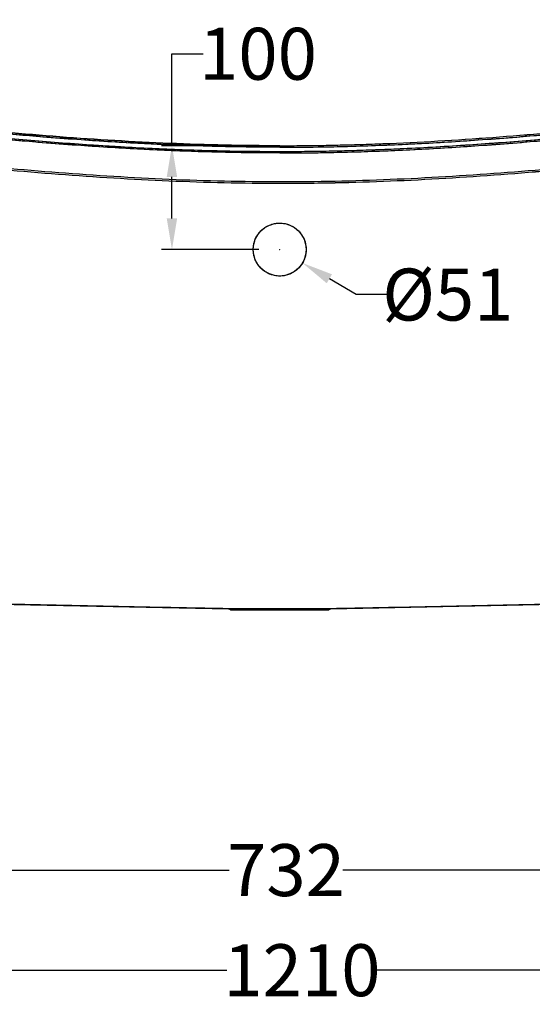
# Model space of a CAD drawing. Units: inches. Extents: x -8001 to -5621, y 2288 to 4644.
# Drawn here: x -7186 to -6693, y 2288 to 3236 of the extents above; entities that cross this region are included whole.
import ezdxf

# ---------------------------------------------------------------- set-up
doc = ezdxf.new("R2010")
doc.units = ezdxf.units.IN
doc.header["$MEASUREMENT"] = 0
doc.layers.add('1', color=7, linetype='Continuous')
doc.styles.get("Standard").update_dxf_attribs({"font": 'arial.ttf'})
doc.dimstyles.get("Standard").update_dxf_attribs({"dimtxt": 50, "dimasz": 30, "dimexe": 10, "dimexo": 20, "dimgap": 0.09, "dimtad": 0, "dimtih": 1, "dimtoh": 1, "dimdec": 0, "dimzin": 0, "dimdsep": 46, "dimtxsty": 'Standard', "dimcen": 0.09, "dimclrd": 256, "dimclre": 256, "dimclrt": 256, "dimadec": 0, "dimazin": 0, "dimtfac": 1, "dimtdec": 0, "dimtofl": 0, "dimtmove": 0, "dimatfit": 3, "dimfxl": 0, "dimtolj": 1, "dimtzin": 0, "dimarcsym": 0})

# ---------------------------------------------------------------- blocks, each defined once
blk = doc.blocks.new('*D4')
at = {"lineweight": -2}
for p, q in [((-7039.81, 3115.02), (-7039.81, 3203.55)), ((-7039.81, 3203.55), (-7009.81, 3203.55)), ((-6955.65, 3115.02), (-7049.81, 3115.02)), ((-7039.81, 3045.02), (-7039.81, 3085.02)), ((-6956.02, 3015.02), (-7049.81, 3015.02))]:
    blk.add_line(p, q, dxfattribs=at)
for points in [[(-7044.81, 3085.02), (-7034.81, 3085.02), (-7039.81, 3115.02)], [(-7044.81, 3045.02), (-7034.81, 3045.02), (-7039.81, 3015.02)]]:
    blk.add_solid(points)
at = {"layer": 'DEFPOINTS', "color": 0}
for p in [(-7039.81, 3115.02), (-6935.65, 3115.02), (-6936.02, 3015.02)]:
    blk.add_point(p, dxfattribs=at)
at = {"insert": (-6956.92, 3203.55), "char_height": 50, "attachment_point": 5}
blk.add_mtext('\\A1;100', dxfattribs=at)
blk = doc.blocks.new('*D5')
at = {"lineweight": -2}
for p, q in [((-6936.11, 3015.02), (-6935.93, 3015.02)), ((-6936.02, 3014.93), (-6936.02, 3015.11)), ((-6862.3, 2971.72), (-6888.17, 2986.92)), ((-6832.3, 2971.72), (-6862.3, 2971.72))]:
    blk.add_line(p, q, dxfattribs=at)
blk.add_solid([(-6885.64, 2991.23), (-6890.7, 2982.6), (-6914.04, 3002.11)])
at = {"layer": 'DEFPOINTS', "color": 0}
for p in [(-6958.01, 3027.94), (-6914.04, 3002.11)]:
    blk.add_point(p, dxfattribs=at)
at = {"insert": (-6774.03, 2971.72), "char_height": 50, "attachment_point": 5}
blk.add_mtext('\\A1;%%C51', dxfattribs=at)
blk = doc.blocks.new('*D8')
at = {"lineweight": -2, "ltscale": 20}
for p, q in [((-6298.26, 2682.68), (-6298.26, 2311.23)), ((-7573.65, 2682.55), (-7573.65, 2311.23)), ((-7543.65, 2321.23), (-6986.91, 2321.23)), ((-6328.26, 2321.23), (-6842.29, 2321.23))]:
    blk.add_line(p, q, dxfattribs=at)
at = {"ltscale": 20}
for points in [[(-7543.65, 2326.23), (-7543.65, 2316.23), (-7573.65, 2321.23)], [(-6328.26, 2326.23), (-6328.26, 2316.23), (-6298.26, 2321.23)]]:
    blk.add_solid(points, dxfattribs=at)
at = {"layer": 'DEFPOINTS', "color": 0, "ltscale": 20}
for p in [(-7573.65, 2702.55), (-6298.26, 2702.68), (-6298.26, 2321.23)]:
    blk.add_point(p, dxfattribs=at)
at = {"ltscale": 20, "insert": (-6914.6, 2321.23), "char_height": 50, "attachment_point": 5}
blk.add_mtext('\\A1;1210', dxfattribs=at)
blk = doc.blocks.new('*D10')
at = {"lineweight": -2, "ltscale": 20}
for p, q in [((-7449.69, 2443.78), (-7449.69, 2407.63)), ((-6428.64, 2443.75), (-6428.64, 2407.63)), ((-7419.69, 2417.63), (-6984.81, 2417.63)), ((-6458.64, 2417.63), (-6875.08, 2417.63))]:
    blk.add_line(p, q, dxfattribs=at)
at = {"ltscale": 20}
for points in [[(-7419.69, 2422.63), (-7419.69, 2412.63), (-7449.69, 2417.63)], [(-6458.64, 2422.63), (-6458.64, 2412.63), (-6428.64, 2417.63)]]:
    blk.add_solid(points, dxfattribs=at)
at = {"layer": 'DEFPOINTS', "color": 0, "ltscale": 20}
for p in [(-7449.69, 2463.78), (-6428.64, 2463.75), (-6428.64, 2417.63)]:
    blk.add_point(p, dxfattribs=at)
at = {"ltscale": 20, "insert": (-6929.95, 2417.63), "char_height": 50, "attachment_point": 5}
blk.add_mtext('\\A1;732', dxfattribs=at)

msp = doc.modelspace()

# ---------------------------------------------------------------- linework, layer by layer
at = {"color": 0}
msp.add_circle((-6936.02, 3015.02), 25.5, dxfattribs=at)
at = {"layer": '1', "color": 0}
for p, q in [((-7409.26, 2677.91), (-6985.44, 2669.01)), ((-6886.61, 2669.01), (-6473.12, 2677.69)), ((-6886.61, 2669.01), (-6985.44, 2669.01)), ((-6982.92, 2668.27), (-6889.13, 2668.27))]:
    msp.add_line(p, q, dxfattribs=at)
at = {"layer": '1', "color": 0, "extrusion": (0, 0, -1)}
for centre, start, end in [((6985.54, 2664.01), 91.20244, 121.6075), ((6886.51, 2664.01), 58.3925, 88.79756)]:
    msp.add_arc(centre, 5, start, end, dxfattribs=at)
at = {"layer": '1', "color": 0}
for points, knots in [([(-7359.49, 3138.56), (-7349.59, 3137.43), (-7329.82, 3135.19), (-7300.21, 3132.03), (-7270.68, 3129.01), (-7230.61, 3125.08), (-7180.06, 3120.48), (-7119.53, 3115.85), (-7059.63, 3112.36), (-7009.37, 3110.49), (-6968.17, 3109.65), (-6946.75, 3109.56), (-6936.02, 3109.52)], [0, 0, 0, 0, 0.070449, 0.140555, 0.210436, 0.280158, 0.424983, 0.569049, 0.708934, 0.848736, 0.924261, 1, 1, 1, 1]), ([(-7359.48, 3138.56), (-7349.3, 3137.41), (-7328.92, 3135.11), (-7298.34, 3131.82), (-7267.75, 3128.71), (-7226.93, 3124.74), (-7175.86, 3120.12), (-7113.77, 3115.46), (-7050.86, 3111.94), (-6999.88, 3110.18), (-6961.59, 3109.64), (-6944.55, 3109.56), (-6936.02, 3109.52)], [0, 0, 0, 0, 0.072442, 0.14488, 0.217297, 0.28972, 0.434607, 0.57957, 0.729549, 0.879595, 0.93981, 1, 1, 1, 1]), ([(-6936.02, 3115.02), (-6971.34, 3115.06), (-7006.71, 3115.8), (-7077.33, 3118.78), (-7112.61, 3120.91), (-7183.09, 3126.24), (-7218.28, 3129.42), (-7271.04, 3134.56), (-7288.61, 3136.33), (-7323.75, 3140.07), (-7341.3, 3142.03), (-7358.86, 3144.01)], [0, 0, 0, 0, 0.25, 0.25, 0.5, 0.5, 0.75, 0.75, 0.875, 0.875, 1, 1, 1, 1]), ([(-7358.86, 3144.01), (-7346.15, 3142.58), (-7321.75, 3139.82), (-7286.61, 3136.14), (-7246.5, 3132.13), (-7200.59, 3127.82), (-7147.81, 3123.45), (-7095.03, 3119.84), (-7050.77, 3117.57), (-7015.39, 3116.26), (-6990.54, 3115.6), (-6964.18, 3115.13), (-6946.5, 3115.06), (-6936.02, 3115.02)], [0, 0, 0, 0, 0.090476, 0.173769, 0.250012, 0.375735, 0.50002, 0.624631, 0.750013, 0.813501, 0.875008, 0.925871, 1, 1, 1, 1]), ([(-6936.02, 3113.54), (-7005.53, 3113.54), (-7075.1, 3116.63), (-7179.18, 3124.47), (-7213.86, 3127.62), (-7283.19, 3134.59), (-7317.81, 3138.39), (-7352.34, 3142.59)], [0, 0, 0, 0, 0.5, 0.5, 0.75, 0.75, 1, 1, 1, 1]), ([(-6936.02, 3113.54), (-6948.33, 3113.6), (-6972.94, 3113.71), (-7017.15, 3114.76), (-7068.63, 3116.85), (-7129.71, 3120.57), (-7193.07, 3125.67), (-7247.25, 3130.91), (-7289.94, 3135.4), (-7321.16, 3138.86), (-7341.95, 3141.35), (-7352.34, 3142.59)], [0, 0, 0, 0, 0.088383, 0.176766, 0.317601, 0.45844, 0.616364, 0.77429, 0.849527, 0.924764, 1, 1, 1, 1]), ([(-6936.02, 3115.02), (-6900.71, 3114.99), (-6865.34, 3115.82), (-6794.72, 3118.75), (-6759.44, 3120.91), (-6688.96, 3126.24), (-6653.77, 3129.42), (-6601.01, 3134.56), (-6583.44, 3136.34), (-6548.3, 3140.08), (-6530.75, 3142.05), (-6513.19, 3144.01)], [0, 0, 0, 0, 0.25, 0.25, 0.5, 0.5, 0.75, 0.75, 0.875, 0.875, 1, 1, 1, 1]), ([(-6936.02, 3115.02), (-6928.61, 3115.04), (-6914.47, 3115.08), (-6894.27, 3115.36), (-6873.92, 3115.79), (-6852.73, 3116.4), (-6819.87, 3117.64), (-6777.01, 3119.84), (-6724.32, 3123.44), (-6671.56, 3127.81), (-6620.33, 3132.62), (-6567.4, 3137.95), (-6532.29, 3141.88), (-6513.19, 3144.01)], [0, 0, 0, 0, 0.052447, 0.100045, 0.142848, 0.196461, 0.249986, 0.375451, 0.499978, 0.623601, 0.749987, 0.86402, 1, 1, 1, 1]), ([(-6936.02, 3113.54), (-6923.72, 3113.6), (-6899.11, 3113.71), (-6854.9, 3114.76), (-6803.42, 3116.85), (-6742.34, 3120.57), (-6678.98, 3125.67), (-6624.8, 3130.91), (-6582.11, 3135.4), (-6550.89, 3138.86), (-6530.1, 3141.35), (-6519.7, 3142.59)], [0, 0, 0, 0, 0.088383, 0.176766, 0.317601, 0.45844, 0.616364, 0.77429, 0.849527, 0.924764, 1, 1, 1, 1]), ([(-6936.02, 3113.54), (-6866.51, 3113.54), (-6796.94, 3116.63), (-6692.86, 3124.47), (-6658.19, 3127.62), (-6588.86, 3134.59), (-6554.23, 3138.39), (-6519.7, 3142.59)], [0, 0, 0, 0, 0.5, 0.5, 0.75, 0.75, 1, 1, 1, 1]), ([(-6936.02, 3109.52), (-6928.06, 3109.54), (-6912.16, 3109.59), (-6888.32, 3109.95), (-6864.54, 3110.53), (-6840.78, 3111.32), (-6803.89, 3112.87), (-6753.78, 3115.74), (-6692.22, 3120.46), (-6632.27, 3125.92), (-6583.21, 3130.82), (-6543.28, 3135.08), (-6522.81, 3137.4), (-6512.56, 3138.56)], [0, 0, 0, 0, 0.056234, 0.112335, 0.168341, 0.224287, 0.280206, 0.42916, 0.578748, 0.716263, 0.854437, 0.927098, 1, 1, 1, 1]), ([(-6936.02, 3109.52), (-6925.4, 3109.56), (-6904.15, 3109.63), (-6872.29, 3110.29), (-6840.45, 3111.3), (-6798.01, 3113.15), (-6745.03, 3116.34), (-6682.25, 3121.31), (-6620.28, 3127.07), (-6563.95, 3132.79), (-6528.07, 3136.82), (-6512.57, 3138.56)], [0, 0, 0, 0, 0.075037, 0.15006, 0.22507, 0.300073, 0.450066, 0.599998, 0.744898, 0.889763, 1, 1, 1, 1]), ([(-6936.02, 3108.04), (-6948.36, 3108.1), (-6973.02, 3108.22), (-7017.32, 3109.26), (-7068.9, 3111.36), (-7130.09, 3115.09), (-7193.54, 3120.2), (-7247.79, 3125.45), (-7290.51, 3129.95), (-7321.77, 3133.42), (-7342.58, 3135.9), (-7352.99, 3137.15)], [0, 0, 0, 0, 0.088444, 0.176876, 0.317764, 0.458629, 0.616544, 0.774399, 0.849593, 0.924793, 1, 1, 1, 1]), ([(-6936.02, 3108.04), (-7005.7, 3108.04), (-7075.4, 3111.14), (-7179.65, 3118.99), (-7214.36, 3122.16), (-7283.76, 3129.14), (-7318.42, 3132.94), (-7352.99, 3137.15)], [0, 0, 0, 0, 0.5, 0.5, 0.75, 0.75, 1, 1, 1, 1]), ([(-6936.02, 3108.04), (-6866.35, 3108.04), (-6796.65, 3111.14), (-6692.4, 3118.99), (-6657.69, 3122.16), (-6588.29, 3129.14), (-6553.63, 3132.94), (-6519.06, 3137.15)], [0, 0, 0, 0, 0.5, 0.5, 0.75, 0.75, 1, 1, 1, 1]), ([(-6936.02, 3108.04), (-6923.69, 3108.1), (-6899.03, 3108.22), (-6854.73, 3109.26), (-6803.15, 3111.36), (-6741.96, 3115.09), (-6678.51, 3120.2), (-6624.26, 3125.45), (-6581.53, 3129.95), (-6550.28, 3133.42), (-6529.47, 3135.9), (-6519.06, 3137.15)], [0, 0, 0, 0, 0.088444, 0.176876, 0.317764, 0.458629, 0.616544, 0.774399, 0.849593, 0.924793, 1, 1, 1, 1]), ([(-6510.79, 3107.59), (-6528.43, 3105.61), (-6546.08, 3103.64), (-6581.4, 3099.88), (-6599.08, 3098.09), (-6652.12, 3092.93), (-6687.51, 3089.74), (-6758.39, 3084.4), (-6793.88, 3082.25), (-6864.92, 3079.34), (-6900.47, 3078.53), (-6953.81, 3078.65), (-6971.57, 3078.84), (-7007.12, 3079.61), (-7024.89, 3080.21), (-7078.16, 3082.5), (-7113.64, 3084.68), (-7184.52, 3090.1), (-7219.91, 3093.32), (-7272.94, 3098.52), (-7290.62, 3100.3), (-7325.94, 3104.09), (-7343.56, 3106.09), (-7361.2, 3107.59)], [0, 0, 0, 0, 0.0625, 0.0625, 0.125, 0.125, 0.25, 0.25, 0.375, 0.375, 0.5, 0.5, 0.5625, 0.5625, 0.625, 0.625, 0.75, 0.75, 0.875, 0.875, 0.9375, 0.9375, 1, 1, 1, 1]), ([(-6510.79, 3107.59), (-6528.41, 3105.62), (-6546.03, 3103.64), (-6581.34, 3099.88), (-6599.02, 3098.1), (-6652.06, 3092.94), (-6687.46, 3089.75), (-6758.36, 3084.4), (-6793.85, 3082.25), (-6847.14, 3080.07), (-6864.91, 3079.52), (-6891.57, 3078.95), (-6900.46, 3078.81), (-6918.24, 3078.64), (-6927.13, 3078.59), (-6953.8, 3078.65), (-6971.57, 3078.84), (-7007.12, 3079.61), (-7024.89, 3080.21), (-7078.17, 3082.5), (-7113.66, 3084.69), (-7184.55, 3090.1), (-7219.95, 3093.32), (-7272.99, 3098.52), (-7290.66, 3100.31), (-7325.97, 3104.09), (-7343.56, 3106.09), (-7361.18, 3107.59)], [0, 0, 0, 0, 0.062421, 0.062421, 0.124933, 0.124933, 0.249956, 0.249956, 0.374978, 0.374978, 0.43749, 0.43749, 0.468746, 0.468746, 0.500001, 0.500001, 0.562513, 0.562513, 0.625024, 0.625024, 0.750047, 0.750047, 0.87507, 0.87507, 0.937581, 0.937581, 1, 1, 1, 1]), ([(-6511.05, 3109.18), (-6528.69, 3107.2), (-6546.33, 3105.23), (-6581.64, 3101.47), (-6599.3, 3099.68), (-6652.32, 3094.52), (-6687.69, 3091.33), (-6758.52, 3085.99), (-6793.98, 3083.84), (-6864.96, 3080.93), (-6900.48, 3080.12), (-6953.76, 3080.24), (-6971.53, 3080.42), (-7007.04, 3081.19), (-7024.79, 3081.8), (-7078.03, 3084.08), (-7113.48, 3086.27), (-7184.31, 3091.69), (-7219.69, 3094.91), (-7272.7, 3100.1), (-7290.37, 3101.89), (-7325.67, 3105.68), (-7343.31, 3107.68), (-7361.01, 3109.18)], [0, 0, 0, 0, 0.0625, 0.0625, 0.125, 0.125, 0.25, 0.25, 0.375, 0.375, 0.5, 0.5, 0.5625, 0.5625, 0.625, 0.625, 0.75, 0.75, 0.875, 0.875, 0.9375, 0.9375, 1, 1, 1, 1]), ([(-6511.05, 3109.18), (-6528.69, 3107.2), (-6546.33, 3105.23), (-6581.64, 3101.47), (-6599.3, 3099.68), (-6652.32, 3094.52), (-6687.69, 3091.33), (-6758.52, 3085.99), (-6793.98, 3083.84), (-6864.96, 3080.93), (-6900.48, 3080.12), (-6953.76, 3080.24), (-6971.52, 3080.42), (-7007.04, 3081.19), (-7024.79, 3081.8), (-7078.02, 3084.08), (-7113.48, 3086.27), (-7184.31, 3091.69), (-7219.68, 3094.9), (-7272.7, 3100.1), (-7290.36, 3101.89), (-7325.67, 3105.68), (-7343.31, 3107.68), (-7361, 3109.18)], [0, 0, 0, 0, 0.0625, 0.0625, 0.125, 0.125, 0.25, 0.25, 0.375, 0.375, 0.5, 0.5, 0.5625, 0.5625, 0.625, 0.625, 0.75, 0.75, 0.875, 0.875, 0.9375, 0.9375, 1, 1, 1, 1]), ([(-6936.02, 2989.52), (-6936.87, 2989.52), (-6937.71, 2989.57), (-6939.38, 2989.73), (-6940.2, 2989.86), (-6941.84, 2990.18), (-6942.65, 2990.39), (-6943.66, 2990.69), (-6943.86, 2990.76), (-6944.26, 2990.89), (-6944.46, 2990.96), (-6945.05, 2991.17), (-6945.45, 2991.32), (-6946.61, 2991.81), (-6947.36, 2992.17), (-6948.83, 2992.96), (-6949.54, 2993.39), (-6950.58, 2994.08), (-6950.92, 2994.33), (-6951.6, 2994.83), (-6951.93, 2995.09), (-6952.9, 2995.89), (-6953.52, 2996.45), (-6954.69, 2997.63), (-6955.25, 2998.25), (-6956.3, 2999.54), (-6956.79, 3000.21), (-6957.49, 3001.25), (-6957.71, 3001.61), (-6958.14, 3002.33), (-6958.35, 3002.69), (-6958.93, 3003.79), (-6959.64, 3005.29), (-6960.19, 3006.85), (-6960.55, 3008.05), (-6960.67, 3008.45), (-6960.82, 3009.06), (-6960.87, 3009.26), (-6960.96, 3009.67), (-6961, 3009.87), (-6961.2, 3010.89), (-6961.32, 3011.71), (-6961.48, 3013.36), (-6961.52, 3014.19), (-6961.52, 3015.84), (-6961.49, 3016.67), (-6961.38, 3017.71), (-6961.36, 3017.92), (-6961.31, 3018.33), (-6961.28, 3018.54), (-6961.19, 3019.16), (-6961.12, 3019.57), (-6960.88, 3020.79), (-6960.68, 3021.59), (-6960.2, 3023.17), (-6959.92, 3023.95), (-6959.45, 3025.11), (-6959.28, 3025.49), (-6959.01, 3026.06), (-6958.92, 3026.25), (-6958.74, 3026.62), (-6958.64, 3026.81), (-6958.15, 3027.73), (-6957.72, 3028.44), (-6956.81, 3029.82), (-6956.32, 3030.49), (-6955.27, 3031.78), (-6954.71, 3032.4), (-6953.97, 3033.15), (-6953.82, 3033.29), (-6953.51, 3033.58), (-6953.36, 3033.73), (-6952.9, 3034.15), (-6952.58, 3034.42), (-6951.62, 3035.22), (-6950.95, 3035.72), (-6949.57, 3036.65), (-6948.86, 3037.08), (-6947.75, 3037.67), (-6947.37, 3037.86), (-6946.61, 3038.23), (-6946.23, 3038.4), (-6945.06, 3038.88), (-6944.28, 3039.17), (-6942.68, 3039.65), (-6941.87, 3039.86), (-6940.64, 3040.11), (-6940.23, 3040.18), (-6939.4, 3040.3), (-6938.98, 3040.36), (-6937.72, 3040.48), (-6936.87, 3040.52), (-6936.02, 3040.52)], [0, 0, 0, 0, 0.03125, 0.03125, 0.0625, 0.0625, 0.09375, 0.09375, 0.101563, 0.101563, 0.109375, 0.109375, 0.125, 0.125, 0.15625, 0.15625, 0.1875, 0.1875, 0.203125, 0.203125, 0.21875, 0.21875, 0.25, 0.25, 0.28125, 0.28125, 0.3125, 0.3125, 0.328125, 0.328125, 0.34375, 0.34375, 0.375, 0.40625, 0.40625, 0.421875, 0.421875, 0.429688, 0.429688, 0.4375, 0.4375, 0.46875, 0.46875, 0.5, 0.5, 0.53125, 0.53125, 0.539063, 0.539063, 0.546875, 0.546875, 0.5625, 0.5625, 0.59375, 0.59375, 0.625, 0.625, 0.640625, 0.640625, 0.648437, 0.648437, 0.65625, 0.65625, 0.6875, 0.6875, 0.71875, 0.71875, 0.75, 0.75, 0.757812, 0.757812, 0.765625, 0.765625, 0.78125, 0.78125, 0.8125, 0.8125, 0.84375, 0.84375, 0.859375, 0.859375, 0.875, 0.875, 0.90625, 0.90625, 0.9375, 0.9375, 0.953125, 0.953125, 0.96875, 0.96875, 1, 1, 1, 1]), ([(-6936.02, 2989.52), (-6936.87, 2989.52), (-6937.71, 2989.57), (-6939.38, 2989.73), (-6940.2, 2989.86), (-6941.84, 2990.18), (-6942.65, 2990.39), (-6943.66, 2990.69), (-6943.86, 2990.76), (-6944.26, 2990.89), (-6944.46, 2990.96), (-6945.05, 2991.17), (-6945.45, 2991.32), (-6946.61, 2991.81), (-6947.36, 2992.17), (-6948.83, 2992.96), (-6949.54, 2993.39), (-6950.58, 2994.08), (-6950.92, 2994.33), (-6951.6, 2994.83), (-6951.93, 2995.09), (-6952.9, 2995.89), (-6953.52, 2996.45), (-6954.69, 2997.63), (-6955.25, 2998.25), (-6956.3, 2999.54), (-6956.79, 3000.21), (-6957.49, 3001.25), (-6957.71, 3001.61), (-6958.14, 3002.33), (-6958.35, 3002.69), (-6958.93, 3003.79), (-6959.64, 3005.29), (-6960.19, 3006.85), (-6960.55, 3008.05), (-6960.67, 3008.45), (-6960.82, 3009.06), (-6960.87, 3009.26), (-6960.96, 3009.67), (-6961, 3009.87), (-6961.2, 3010.89), (-6961.32, 3011.71), (-6961.48, 3013.36), (-6961.52, 3014.19), (-6961.52, 3015.84), (-6961.49, 3016.67), (-6961.38, 3017.71), (-6961.36, 3017.92), (-6961.31, 3018.33), (-6961.28, 3018.54), (-6961.19, 3019.16), (-6961.12, 3019.57), (-6960.88, 3020.79), (-6960.68, 3021.59), (-6960.2, 3023.17), (-6959.92, 3023.95), (-6959.45, 3025.11), (-6959.28, 3025.49), (-6959.01, 3026.06), (-6958.92, 3026.25), (-6958.74, 3026.62), (-6958.64, 3026.81), (-6958.15, 3027.73), (-6957.72, 3028.44), (-6956.81, 3029.82), (-6956.32, 3030.49), (-6955.27, 3031.78), (-6954.71, 3032.4), (-6953.97, 3033.15), (-6953.82, 3033.29), (-6953.51, 3033.58), (-6953.36, 3033.73), (-6952.9, 3034.15), (-6952.58, 3034.42), (-6951.62, 3035.22), (-6950.95, 3035.72), (-6949.57, 3036.65), (-6948.86, 3037.08), (-6947.75, 3037.67), (-6947.37, 3037.86), (-6946.61, 3038.23), (-6946.23, 3038.4), (-6945.06, 3038.88), (-6944.28, 3039.17), (-6942.68, 3039.65), (-6941.87, 3039.86), (-6940.64, 3040.11), (-6940.23, 3040.18), (-6939.4, 3040.3), (-6938.98, 3040.36), (-6937.72, 3040.48), (-6936.87, 3040.52), (-6936.02, 3040.52)], [0, 0, 0, 0, 0.03125, 0.03125, 0.0625, 0.0625, 0.09375, 0.09375, 0.101563, 0.101563, 0.109375, 0.109375, 0.125, 0.125, 0.15625, 0.15625, 0.1875, 0.1875, 0.203125, 0.203125, 0.21875, 0.21875, 0.25, 0.25, 0.28125, 0.28125, 0.3125, 0.3125, 0.328125, 0.328125, 0.34375, 0.34375, 0.375, 0.40625, 0.40625, 0.421875, 0.421875, 0.429687, 0.429687, 0.4375, 0.4375, 0.46875, 0.46875, 0.5, 0.5, 0.53125, 0.53125, 0.539063, 0.539063, 0.546875, 0.546875, 0.5625, 0.5625, 0.59375, 0.59375, 0.625, 0.625, 0.640625, 0.640625, 0.648438, 0.648438, 0.65625, 0.65625, 0.6875, 0.6875, 0.71875, 0.71875, 0.75, 0.75, 0.757813, 0.757813, 0.765625, 0.765625, 0.78125, 0.78125, 0.8125, 0.8125, 0.84375, 0.84375, 0.859375, 0.859375, 0.875, 0.875, 0.90625, 0.90625, 0.9375, 0.9375, 0.953125, 0.953125, 0.96875, 0.96875, 1, 1, 1, 1]), ([(-6936.02, 3040.52), (-6935.18, 3040.52), (-6934.34, 3040.48), (-6932.67, 3040.32), (-6931.85, 3040.19), (-6930.21, 3039.87), (-6929.4, 3039.66), (-6928.39, 3039.36), (-6928.19, 3039.29), (-6927.79, 3039.16), (-6927.59, 3039.09), (-6927, 3038.88), (-6926.6, 3038.72), (-6925.44, 3038.24), (-6924.69, 3037.88), (-6923.22, 3037.09), (-6922.51, 3036.66), (-6921.47, 3035.97), (-6921.13, 3035.72), (-6920.45, 3035.22), (-6920.12, 3034.96), (-6919.15, 3034.16), (-6918.53, 3033.6), (-6917.36, 3032.42), (-6916.8, 3031.8), (-6915.75, 3030.51), (-6915.26, 3029.84), (-6914.56, 3028.8), (-6914.34, 3028.44), (-6913.91, 3027.72), (-6913.7, 3027.36), (-6913.12, 3026.26), (-6912.41, 3024.76), (-6911.86, 3023.2), (-6911.5, 3022.01), (-6911.38, 3021.6), (-6911.23, 3021), (-6911.18, 3020.79), (-6911.09, 3020.38), (-6911.05, 3020.18), (-6910.85, 3019.16), (-6910.73, 3018.34), (-6910.57, 3016.69), (-6910.52, 3015.87), (-6910.52, 3014.21), (-6910.56, 3013.38), (-6910.67, 3012.34), (-6910.69, 3012.13), (-6910.74, 3011.72), (-6910.77, 3011.51), (-6910.86, 3010.89), (-6910.93, 3010.48), (-6911.17, 3009.26), (-6911.37, 3008.46), (-6911.85, 3006.88), (-6912.12, 3006.1), (-6912.6, 3004.94), (-6912.77, 3004.56), (-6913.03, 3003.99), (-6913.13, 3003.8), (-6913.31, 3003.43), (-6913.41, 3003.24), (-6913.9, 3002.32), (-6914.32, 3001.61), (-6915.24, 3000.23), (-6915.73, 2999.56), (-6916.78, 2998.27), (-6917.34, 2997.65), (-6918.08, 2996.9), (-6918.23, 2996.76), (-6918.54, 2996.47), (-6918.69, 2996.32), (-6919.15, 2995.9), (-6919.47, 2995.63), (-6920.43, 2994.83), (-6921.1, 2994.33), (-6922.48, 2993.4), (-6923.19, 2992.97), (-6924.3, 2992.38), (-6924.68, 2992.19), (-6925.44, 2991.82), (-6925.82, 2991.65), (-6926.99, 2991.17), (-6927.77, 2990.88), (-6929.37, 2990.39), (-6930.18, 2990.19), (-6931.41, 2989.94), (-6931.82, 2989.87), (-6932.65, 2989.75), (-6933.07, 2989.69), (-6934.33, 2989.57), (-6935.18, 2989.52), (-6936.02, 2989.52)], [0, 0, 0, 0, 0.03125, 0.03125, 0.0625, 0.0625, 0.09375, 0.09375, 0.101562, 0.101562, 0.109375, 0.109375, 0.125, 0.125, 0.15625, 0.15625, 0.1875, 0.1875, 0.203125, 0.203125, 0.21875, 0.21875, 0.25, 0.25, 0.28125, 0.28125, 0.3125, 0.3125, 0.328125, 0.328125, 0.34375, 0.34375, 0.375, 0.40625, 0.40625, 0.421875, 0.421875, 0.429687, 0.429687, 0.4375, 0.4375, 0.46875, 0.46875, 0.5, 0.5, 0.53125, 0.53125, 0.539062, 0.539062, 0.546875, 0.546875, 0.5625, 0.5625, 0.59375, 0.59375, 0.625, 0.625, 0.640625, 0.640625, 0.648437, 0.648437, 0.65625, 0.65625, 0.6875, 0.6875, 0.71875, 0.71875, 0.75, 0.75, 0.757812, 0.757812, 0.765625, 0.765625, 0.78125, 0.78125, 0.8125, 0.8125, 0.84375, 0.84375, 0.859375, 0.859375, 0.875, 0.875, 0.90625, 0.90625, 0.9375, 0.9375, 0.953125, 0.953125, 0.96875, 0.96875, 1, 1, 1, 1]), ([(-6936.02, 3040.52), (-6935.18, 3040.52), (-6934.34, 3040.48), (-6932.67, 3040.32), (-6931.85, 3040.19), (-6930.21, 3039.87), (-6929.4, 3039.66), (-6928.39, 3039.36), (-6928.19, 3039.29), (-6927.79, 3039.16), (-6927.59, 3039.09), (-6927, 3038.88), (-6926.6, 3038.72), (-6925.44, 3038.24), (-6924.69, 3037.88), (-6923.22, 3037.09), (-6922.51, 3036.66), (-6921.47, 3035.97), (-6921.13, 3035.72), (-6920.45, 3035.22), (-6920.12, 3034.96), (-6919.15, 3034.16), (-6918.53, 3033.6), (-6917.36, 3032.42), (-6916.8, 3031.8), (-6915.75, 3030.51), (-6915.26, 3029.84), (-6914.56, 3028.8), (-6914.34, 3028.44), (-6913.91, 3027.72), (-6913.7, 3027.36), (-6913.12, 3026.26), (-6912.41, 3024.76), (-6911.86, 3023.2), (-6911.5, 3022.01), (-6911.38, 3021.6), (-6911.23, 3021), (-6911.18, 3020.79), (-6911.09, 3020.38), (-6911.05, 3020.18), (-6910.85, 3019.16), (-6910.73, 3018.34), (-6910.57, 3016.69), (-6910.52, 3015.87), (-6910.52, 3014.21), (-6910.56, 3013.38), (-6910.67, 3012.34), (-6910.69, 3012.13), (-6910.74, 3011.72), (-6910.77, 3011.51), (-6910.86, 3010.89), (-6910.93, 3010.48), (-6911.17, 3009.26), (-6911.37, 3008.46), (-6911.85, 3006.88), (-6912.12, 3006.1), (-6912.6, 3004.94), (-6912.77, 3004.56), (-6913.03, 3003.99), (-6913.13, 3003.8), (-6913.31, 3003.43), (-6913.41, 3003.24), (-6913.9, 3002.32), (-6914.32, 3001.61), (-6915.24, 3000.23), (-6915.73, 2999.56), (-6916.78, 2998.27), (-6917.34, 2997.65), (-6918.08, 2996.9), (-6918.23, 2996.76), (-6918.54, 2996.47), (-6918.69, 2996.32), (-6919.15, 2995.9), (-6919.47, 2995.63), (-6920.43, 2994.83), (-6921.1, 2994.33), (-6922.48, 2993.4), (-6923.19, 2992.97), (-6924.3, 2992.38), (-6924.68, 2992.19), (-6925.44, 2991.82), (-6925.82, 2991.65), (-6926.99, 2991.17), (-6927.77, 2990.88), (-6929.37, 2990.39), (-6930.18, 2990.19), (-6931.41, 2989.94), (-6931.82, 2989.87), (-6932.65, 2989.75), (-6933.07, 2989.69), (-6934.33, 2989.57), (-6935.18, 2989.52), (-6936.02, 2989.52)], [0, 0, 0, 0, 0.03125, 0.03125, 0.0625, 0.0625, 0.09375, 0.09375, 0.101563, 0.101563, 0.109375, 0.109375, 0.125, 0.125, 0.15625, 0.15625, 0.1875, 0.1875, 0.203125, 0.203125, 0.21875, 0.21875, 0.25, 0.25, 0.28125, 0.28125, 0.3125, 0.3125, 0.328125, 0.328125, 0.34375, 0.34375, 0.375, 0.40625, 0.40625, 0.421875, 0.421875, 0.429688, 0.429688, 0.4375, 0.4375, 0.46875, 0.46875, 0.5, 0.5, 0.53125, 0.53125, 0.539063, 0.539063, 0.546875, 0.546875, 0.5625, 0.5625, 0.59375, 0.59375, 0.625, 0.625, 0.640625, 0.640625, 0.648438, 0.648438, 0.65625, 0.65625, 0.6875, 0.6875, 0.71875, 0.71875, 0.75, 0.75, 0.757813, 0.757813, 0.765625, 0.765625, 0.78125, 0.78125, 0.8125, 0.8125, 0.84375, 0.84375, 0.859375, 0.859375, 0.875, 0.875, 0.90625, 0.90625, 0.9375, 0.9375, 0.953125, 0.953125, 0.96875, 0.96875, 1, 1, 1, 1]), ([(-6970.6, 2669.01), (-6973.95, 2669.06), (-6977.3, 2669.11), (-6984, 2669.22), (-6987.34, 2669.28), (-6997.39, 2669.46), (-7004.09, 2669.58), (-7017.48, 2669.83), (-7024.18, 2669.96), (-7037.57, 2670.23), (-7044.26, 2670.36), (-7064.35, 2670.76), (-7077.75, 2671.04), (-7104.53, 2671.59), (-7117.92, 2671.86), (-7158.1, 2672.69), (-7184.89, 2673.25), (-7238.46, 2674.36), (-7265.24, 2674.92), (-7292.03, 2675.48)], [0, 0, 0, 0, 0.03125, 0.03125, 0.0625, 0.0625, 0.125, 0.125, 0.1875, 0.1875, 0.25, 0.25, 0.375, 0.375, 0.5, 0.5, 0.75, 0.75, 1, 1, 1, 1]), ([(-6580.02, 2675.48), (-6606.81, 2674.92), (-6633.59, 2674.36), (-6687.16, 2673.25), (-6713.95, 2672.69), (-6754.12, 2671.86), (-6767.52, 2671.59), (-6794.3, 2671.04), (-6807.69, 2670.76), (-6827.78, 2670.36), (-6834.48, 2670.23), (-6847.87, 2669.96), (-6854.57, 2669.83), (-6867.96, 2669.58), (-6874.66, 2669.46), (-6884.7, 2669.28), (-6888.05, 2669.22), (-6894.75, 2669.11), (-6898.1, 2669.06), (-6901.45, 2669.01)], [0, 0, 0, 0, 0.25, 0.25, 0.5, 0.5, 0.625, 0.625, 0.75, 0.75, 0.8125, 0.8125, 0.875, 0.875, 0.9375, 0.9375, 0.96875, 0.96875, 1, 1, 1, 1]), ([(-6936.02, 2668.89), (-6937.61, 2668.89), (-6939.19, 2668.89), (-6942.32, 2668.89), (-6943.89, 2668.9), (-6945.83, 2668.9), (-6946.22, 2668.9), (-6946.99, 2668.91), (-6947.38, 2668.91), (-6948.53, 2668.91), (-6949.29, 2668.91), (-6951.55, 2668.92), (-6953.03, 2668.93), (-6955.95, 2668.94), (-6957.38, 2668.95), (-6959.49, 2668.96), (-6960.19, 2668.96), (-6961.23, 2668.97), (-6961.57, 2668.97), (-6962.26, 2668.97), (-6962.6, 2668.97), (-6965.65, 2668.99), (-6968.2, 2669.01), (-6970.6, 2669.01)], [0, 0, 0, 0, 0.125, 0.125, 0.25, 0.25, 0.28125, 0.28125, 0.3125, 0.3125, 0.375, 0.375, 0.5, 0.5, 0.625, 0.625, 0.6875, 0.6875, 0.71875, 0.71875, 0.75, 0.75, 1, 1, 1, 1]), ([(-6901.45, 2669.01), (-6903.85, 2669.01), (-6906.4, 2668.99), (-6909.45, 2668.97), (-6909.79, 2668.97), (-6910.47, 2668.97), (-6910.82, 2668.97), (-6911.85, 2668.96), (-6912.55, 2668.96), (-6914.66, 2668.95), (-6916.1, 2668.94), (-6919.02, 2668.93), (-6920.5, 2668.92), (-6922.77, 2668.91), (-6923.53, 2668.91), (-6924.69, 2668.91), (-6925.07, 2668.91), (-6925.85, 2668.9), (-6926.23, 2668.9), (-6928.17, 2668.9), (-6929.73, 2668.89), (-6932.87, 2668.89), (-6934.44, 2668.89), (-6936.02, 2668.89)], [0, 0, 0, 0, 0.25, 0.25, 0.28125, 0.28125, 0.3125, 0.3125, 0.375, 0.375, 0.5, 0.5, 0.625, 0.625, 0.6875, 0.6875, 0.71875, 0.71875, 0.75, 0.75, 0.875, 0.875, 1, 1, 1, 1])]:
    msp.add_open_spline(points, degree=3, knots=knots, dxfattribs=at)
for points in [[(-6936.02, 3113.54), (-6936.02, 3114.04), (-6936.02, 3114.53), (-6936.02, 3115.02)], [(-6936.02, 3113.54), (-6936.02, 3114.04), (-6936.02, 3114.53), (-6936.02, 3115.02)], [(-6936.02, 3108.04), (-6936.02, 3108.54), (-6936.02, 3109.03), (-6936.02, 3109.52)], [(-6936.02, 3108.04), (-6936.02, 3108.54), (-6936.02, 3109.03), (-6936.02, 3109.52)]]:
    msp.add_open_spline(points, degree=3, dxfattribs=at)

# ---------------------------------------------------------------- dimensions: what is measured, and where the dimension line sits
at = {"color": 0}
dim = msp.add_linear_dim(base=(-7039.81, 3115.02), p1=(-6936.02, 3015.02), p2=(-6935.65, 3115.02), angle=90, text='100', dimstyle='Standard', dxfattribs=at)
dim.commit()
dim.dimension.update_dxf_attribs({"geometry": '*D4', "text_midpoint": (-6956.92, 3203.55), "dimtype": 160})
dim = msp.add_diameter_dim_2p(p1=(-6958.01, 3027.94), p2=(-6914.04, 3002.11), text='%%C51', dimstyle='Standard', dxfattribs=at)
dim.commit()
dim.dimension.update_dxf_attribs({"geometry": '*D5', "text_midpoint": (-6774.03, 2971.72)})
at = {"color": 0, "ltscale": 20}
for base, p1, p2, text, picture, middle in [((-6298.26, 2321.23), (-7573.65, 2702.55), (-6298.26, 2702.68), '1210', '*D8', (-6914.6, 2321.23)), ((-6428.64, 2417.63), (-7449.69, 2463.78), (-6428.64, 2463.75), '732', '*D10', (-6929.95, 2417.63))]:
    dim = msp.add_linear_dim(base=base, p1=p1, p2=p2, text=text, dimstyle='Standard', dxfattribs=at)
    dim.commit()
    dim.dimension.update_dxf_attribs({"geometry": picture, "text_midpoint": middle, "dimtype": 160})

doc.saveas('drawing.dxf')
